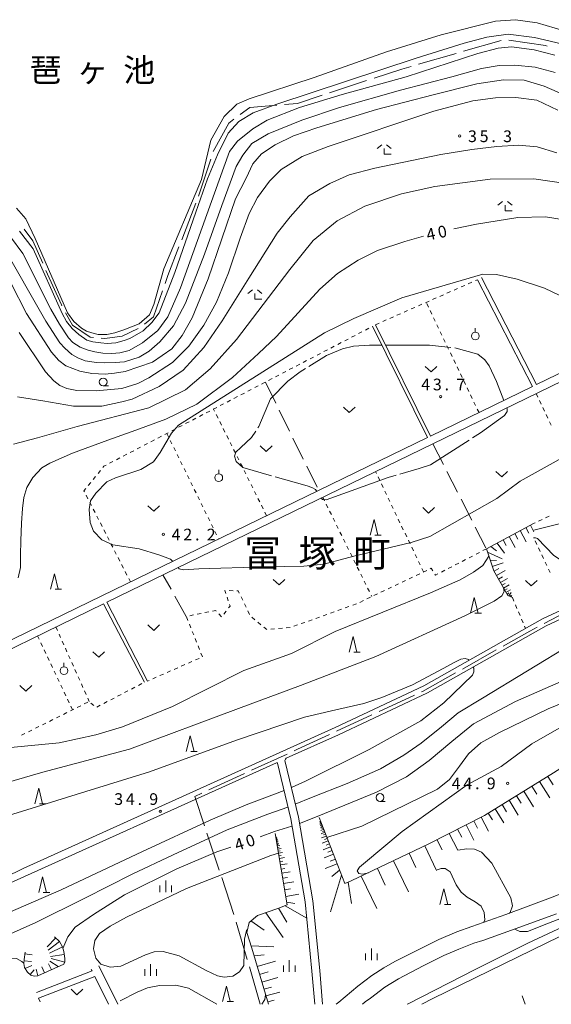
# Model space of a CAD drawing. Units: millimetres. Extents: x -74000 to -71999, y 37500 to 39000.
# Drawn here: x -73735 to -73564, y 37500 to 37816 of the extents above; entities that cross this region are included whole.
import ezdxf

# ---------------------------------------------------------------- set-up
doc = ezdxf.new("R2010")
doc.units = ezdxf.units.MM
for name, color, linetype, lineweight in [('110600_大字・町・丁目界', 7, 'Continuous', 20), ('210100_道路縁（街区線）', 7, 'Continuous', 15), ('510100_水涯線（河川、湖池等）（海岸線）', 7, 'Continuous', 15), ('610111_人工斜面(上)', 7, 'Continuous', 9), ('610199_人工斜面(中)', 7, 'Continuous', 9), ('630100_植生界', 7, 'Continuous', 9), ('630200_耕地界', 7, 'Continuous', 9), ('631300_畑', 7, 'Continuous', 9), ('631900_果樹園', 7, 'Continuous', 9), ('633100_広葉樹林', 7, 'Continuous', 9), ('633200_針葉樹林', 7, 'Continuous', 9), ('633300_竹林', 7, 'Continuous', 9), ('633400_荒地', 7, 'Continuous', 9), ('710100_等高線（計曲線）', 7, 'Continuous', 20), ('710107_等高線（計曲線）（注記）', 7, 'Continuous', 0), ('710200_等高線（主曲線）', 7, 'Continuous', 9), ('710300_等高線（補助曲線）', 7, 'Continuous', 9), ('720111_土がけ（崩土）上', 7, 'Continuous', 9), ('720199_土がけ（崩土）中', 7, 'Continuous', 9), ('731200_図化機測定による標高点', 7, 'Continuous', 20), ('731207_図化機測定による標高点（注記）', 7, 'Continuous', 20), ('811400_大字・町・丁目', 7, 'Continuous', 0), ('815100_水部', 7, 'Continuous', 0)]:
    doc.layers.add(name, color=color, linetype=linetype, lineweight=lineweight)
doc.styles.add('Style-Kanji', font='txt')
doc.styles.add('Style-WORKING', font='txt')

msp = doc.modelspace()

# ---------------------------------------------------------------- linework, layer by layer
at = {"layer": '110600_大字・町・丁目界'}
for p, q in [((-73580.262, 37809.207), (-73592.272, 37805.741)), ((-73594.674, 37805.048), (-73606.684, 37801.583)), ((-73623.366, 37796.302), (-73635.236, 37792.384)), ((-73678.138, 37756.955), (-73682.625, 37745.288)), ((-73592.68, 37607.547), (-73581.789, 37613.68)), ((-73619.375, 37593.909), (-73608.031, 37599.16)), ((-73632.987, 37587.607), (-73621.643, 37592.858)), ((-73660.237, 37575.061), (-73648.874, 37580.269)), ((-73673.874, 37568.812), (-73662.51, 37574.019)), ((-73670.591, 37543.028), (-73674.533, 37554.891)), ((-73665.861, 37528.794), (-73669.802, 37540.656)), ((-73661.642, 37514.399), (-73665.144, 37526.399)), ((-73657.44, 37500), (-73660.942, 37512))]:
    msp.add_line(p, q, dxfattribs=at)
at = {"layer": '110600_大字・町・丁目界', "flags": 128}
for points in [[(-73565.469, 37807.401), (-73566.03, 37807.59), (-73577.817, 37809.28)], [(-73609.086, 37800.89), (-73612.1, 37800.02), (-73620.992, 37797.085)], [(-73637.61, 37791.601), (-73645.55, 37788.98), (-73649.674, 37788.631)], [(-73652.165, 37788.42), (-73660.79, 37787.69), (-73663.887, 37785.412)], [(-73665.901, 37783.931), (-73667.56, 37782.71), (-73672.526, 37773.527)], [(-73673.31, 37771.153), (-73676.99, 37759.94), (-73677.241, 37759.288)], [(-73727.155, 37737.738), (-73730.34, 37744.88), (-73733.132, 37748.636)], [(-73683.522, 37742.954), (-73687.05, 37733.78), (-73687.937, 37731.261)], [(-73721.022, 37724.05), (-73721.18, 37724.34), (-73726.137, 37735.455)], [(-73688.767, 37728.903), (-73691.71, 37720.54), (-73694.513, 37718.226)], [(-73710.896, 37713.876), (-73711.94, 37713.97), (-73717.66, 37717.89), (-73719.824, 37721.856)], [(-73696.524, 37716.764), (-73701.67, 37714.29), (-73707.28, 37713.55), (-73708.407, 37713.652)], [(-73566.482, 37622.161), (-73559.76, 37625.74), (-73555.331, 37627.799)], [(-73579.61, 37614.907), (-73571.01, 37619.75), (-73568.689, 37620.986)], [(-73605.762, 37600.21), (-73605.46, 37600.35), (-73594.859, 37606.32)], [(-73646.601, 37581.31), (-73645.51, 37581.81), (-73635.256, 37586.557)], [(-73675.321, 37557.263), (-73678.46, 37566.71), (-73676.146, 37567.77)]]:
    msp.add_lwpolyline(points, dxfattribs=at)
at = {"layer": '210100_道路縁（街区線）', "flags": 128}
for points in [[(-73426.51, 37764.83), (-73519.75, 37719.91), (-73568.53, 37696.2), (-73706.59, 37629.03)], [(-73351.59, 37759.82), (-73350.1, 37757.31), (-73331.64, 37730.38), (-73325.39, 37720.83), (-73322.51, 37715.52), (-73329.2, 37707.63), (-73330.71, 37706.61), (-73334.33, 37704.85), (-73338.24, 37702.72), (-73350.79, 37699.76), (-73363.26, 37696.99), (-73391.36, 37692.84), (-73418.75, 37687.72), (-73429.09, 37685.04), (-73438.2, 37682.2), (-73458.4, 37674.02), (-73479.65, 37664.63), (-73501.31, 37654.77), (-73535.31, 37638.4), (-73566.95, 37623.67), (-73604.99, 37602.16), (-73633.45, 37588.75), (-73733.48, 37543.57), (-73822.06, 37500)], [(-73568.92, 37698.79), (-73586.51, 37733.11)], [(-73570.25, 37698.14), (-73587.84, 37732.43)], [(-73521.96, 37721.61), (-73568.92, 37698.79)], [(-73837.54, 37568.1), (-73708.19, 37631.03), (-73603.8, 37681.82), (-73621.44, 37717.51)], [(-73620.5, 37718.01), (-73602.9, 37682.26), (-73570.25, 37698.14)], [(-73649.37, 37578.63), (-73649.14, 37578.92), (-73632.4, 37586.48), (-73603.83, 37599.94), (-73565.8, 37621.45), (-73534.23, 37636.14)], [(-73707.7, 37628.49), (-73758.99, 37603.49), (-73807.39, 37579.99), (-73808.73, 37579.3), (-73908.65, 37530.73), (-73902.75, 37510.5), (-73900.19, 37500)], [(-73707.7, 37628.49), (-73694.54, 37603.31)], [(-73693.59, 37603.68), (-73706.59, 37629.03)], [(-73564.4, 37534.11), (-73552.71, 37538.77), (-73520.9, 37553.46), (-73503.79, 37562.39), (-73488.03, 37567.67), (-73463.97, 37577.86), (-73450.02, 37585.12), (-73439.66, 37589.07), (-73433.51, 37590.14), (-73429.97, 37590.14), (-73427, 37589.74), (-73414.07, 37585.81), (-73405.24, 37584.08), (-73399.33, 37583.68), (-73394.36, 37584.46), (-73387.45, 37586.03), (-73384.93, 37586.84)], [(-73637.48, 37500), (-73638.38, 37510.84), (-73640.6, 37533.16), (-73645.24, 37560), (-73649.52, 37578.25), (-73649.37, 37578.63)], [(-73817.49, 37500), (-73745.23, 37535.52), (-73652.28, 37577.5), (-73652.04, 37577.52)], [(-73639.98, 37500), (-73640.87, 37510.61), (-73643.08, 37532.82), (-73647.69, 37559.5), (-73651.89, 37577.41), (-73652.04, 37577.52)], [(-73633.12, 37500), (-73632.25, 37500.65), (-73626.181, 37505.839), (-73621.723, 37509.227), (-73617.799, 37511.749), (-73614.335, 37513.696), (-73600.193, 37520.838), (-73594.419, 37523.266), (-73589.652, 37524.996), (-73578.71, 37528.82), (-73564.4, 37534.11)], [(-73624.72, 37500), (-73623.848, 37500.743), (-73622.159, 37501.997), (-73617.478, 37505.481), (-73613.177, 37508.182), (-73605.237, 37512.373), (-73598.621, 37515.681), (-73593.82, 37517.657), (-73588.979, 37519.561), (-73586.136, 37520.512), (-73576.88, 37523.74), (-73562.53, 37529.06)], [(-73709.23, 37512.36), (-73703.1, 37500)], [(-73711.34, 37510.69), (-73729.19, 37503.78)], [(-73728.46, 37501.92), (-73710.45, 37508.89)], [(-73711.59, 37511.19), (-73711.34, 37510.69)], [(-73710.46, 37508.91), (-73706.04, 37500)]]:
    msp.add_lwpolyline(points, dxfattribs=at)
at = {"layer": '510100_水涯線（河川、湖池等）（海岸線）', "flags": 128}
msp.add_lwpolyline([(-73560.07, 37812.33), (-73568.72, 37814.87), (-73575.6, 37815.86), (-73582.06, 37815.42), (-73599.43, 37811.05), (-73617.04, 37805.5), (-73640.16, 37797.29), (-73661.04, 37790.5), (-73664.99, 37788.71), (-73669.02, 37784.8), (-73673.25, 37777.2), (-73676.32, 37764.61), (-73688.32, 37735.95), (-73691.55, 37724.45), (-73692.92, 37721.21), (-73696.3, 37718.3), (-73701.21, 37716.42), (-73704.05, 37715.41), (-73706.64, 37714.9), (-73709.35, 37714.84), (-73711.47, 37715.41), (-73713.1, 37715.9), (-73714.73, 37716.89), (-73717.2, 37719.08), (-73719.18, 37721.87), (-73729.62, 37745.64), (-73732.6, 37751.96), (-73735.52, 37755.35)], dxfattribs=at)
at = {"layer": '610111_人工斜面(上)', "flags": 128}
for points in [[(-73576.64, 37630.47), (-73578.15, 37631.17), (-73582.61, 37639.09), (-73584.96, 37646.1), (-73569.64, 37654.36)], [(-73630.34, 37538.8), (-73628.27, 37539.56), (-73603.45, 37551.49), (-73585.54, 37560.62), (-73563.43, 37574.26), (-73535.76, 37591.75), (-73528.69, 37595.56), (-73525.99, 37598.18), (-73525.46, 37601.2), (-73528.1, 37609.11), (-73531.2, 37616.71), (-73528.95, 37619.65)], [(-73630.34, 37538.8), (-73638.55, 37559.9)], [(-73652.65, 37554.84), (-73648.81, 37531.86)], [(-73654.83, 37500), (-73656.31, 37505.1), (-73660.13, 37518.05), (-73661.79, 37523.07), (-73661.04, 37526.28), (-73658.38, 37528.45), (-73651.85, 37530.72), (-73648.81, 37531.86)]]:
    msp.add_lwpolyline(points, dxfattribs=at)
at = {"layer": '610199_人工斜面(中)', "flags": 128}
for points in [[(-73570.83, 37653.71), (-73569.76, 37651.6)], [(-73575.88, 37650.99), (-73574.92, 37649.21)], [(-73574.11, 37651.95), (-73572.19, 37648.38)], [(-73572.33, 37652.91), (-73571.36, 37651.12)], [(-73581.55, 37647.94), (-73579.16, 37644.69)], [(-73579.6, 37648.99), (-73578.65, 37647.22)], [(-73577.65, 37650.04), (-73575.74, 37646.5)], [(-73584.61, 37645.03), (-73579.94, 37642.92)], [(-73583.5, 37646.89), (-73581.7, 37645.44)], [(-73583.75, 37642.46), (-73581.77, 37642.35)], [(-73583.07, 37640.46), (-73579.6, 37641.62)], [(-73582.53, 37638.94), (-73581.04, 37639.78)], [(-73581.74, 37637.54), (-73578.94, 37639.12)], [(-73581.12, 37636.43), (-73579.86, 37637.14)], [(-73580.49, 37635.31), (-73578.26, 37636.57)], [(-73579.99, 37634.43), (-73578.99, 37634.99)], [(-73579.49, 37633.54), (-73577.72, 37634.54)], [(-73579.1, 37632.84), (-73578.31, 37633.29)], [(-73578.7, 37632.14), (-73577.3, 37632.93)], [(-73578.33, 37631.48), (-73577.77, 37631.99)], [(-73577.79, 37631), (-73577.07, 37632.06)], [(-73577.48, 37630.85), (-73577.23, 37631.21)], [(-73577.16, 37630.71), (-73576.84, 37631.19)], [(-73565.29, 37573.11), (-73563.62, 37570.39)], [(-73572.94, 37568.39), (-73569.85, 37563.39)], [(-73570.43, 37569.94), (-73568.85, 37567.37)], [(-73567.93, 37571.48), (-73564.68, 37566.21)], [(-73577.69, 37565.46), (-73574.76, 37560.71)], [(-73575.31, 37566.93), (-73573.81, 37564.49)], [(-73582.2, 37562.68), (-73579.41, 37558.17)], [(-73579.94, 37564.07), (-73578.51, 37561.76)], [(-73586.6, 37560.08), (-73584.28, 37555.52)], [(-73584.38, 37561.34), (-73583.02, 37559.14)], [(-73638.09, 37558.71), (-73638.4, 37558.59)], [(-73637.97, 37558.4), (-73638.36, 37558.25)], [(-73637.82, 37558.02), (-73638.3, 37557.83)], [(-73637.63, 37557.53), (-73638.24, 37557.3)], [(-73638.03, 37558.56), (-73638.2, 37558.49)], [(-73637.39, 37556.92), (-73638.16, 37556.63)], [(-73637.89, 37558.21), (-73638.11, 37558.13)], [(-73637.1, 37556.16), (-73638.06, 37555.78)], [(-73637.72, 37557.78), (-73638, 37557.67)], [(-73637.51, 37557.23), (-73637.86, 37557.09)], [(-73637.24, 37556.54), (-73637.68, 37556.37)], [(-73594.19, 37556.21), (-73592.88, 37553.63)], [(-73591.49, 37557.59), (-73589, 37552.7)], [(-73589.04, 37558.83), (-73587.86, 37556.51)], [(-73652.44, 37553.56), (-73652.18, 37553.61)], [(-73652.41, 37553.4), (-73652.26, 37553.42)], [(-73652.38, 37553.23), (-73652.05, 37553.29)], [(-73652.35, 37553.02), (-73652.16, 37553.05)], [(-73652.31, 37552.82), (-73651.9, 37552.89)], [(-73636.72, 37555.19), (-73637.93, 37554.72)], [(-73636.25, 37553.98), (-73637.77, 37553.39)], [(-73636.91, 37555.68), (-73637.45, 37555.46)], [(-73636.48, 37554.59), (-73637.17, 37554.32)], [(-73635.95, 37553.22), (-73636.81, 37552.88)], [(-73600.81, 37552.83), (-73599.16, 37549.6)], [(-73596.9, 37554.83), (-73594.14, 37549.42)], [(-73652.27, 37552.55), (-73652.04, 37552.59)], [(-73652.23, 37552.29), (-73651.7, 37552.38)], [(-73652.17, 37551.96), (-73651.88, 37552.01)], [(-73652.12, 37551.63), (-73651.46, 37551.74)], [(-73652.05, 37551.22), (-73651.68, 37551.28)], [(-73651.98, 37550.8), (-73651.15, 37550.94)], [(-73651.89, 37550.28), (-73651.42, 37550.36)], [(-73651.8, 37549.76), (-73650.76, 37549.93)], [(-73635.65, 37552.45), (-73637.57, 37551.71)], [(-73634.91, 37550.54), (-73637.32, 37549.6)], [(-73635.28, 37551.5), (-73636.36, 37551.07)], [(-73604.73, 37550.87), (-73600.93, 37542.96)], [(-73651.69, 37549.1), (-73651.1, 37549.2)], [(-73651.58, 37548.44), (-73650.27, 37548.66)], [(-73651.45, 37547.62), (-73650.7, 37547.74)], [(-73651.31, 37546.79), (-73649.65, 37547.06)], [(-73633.97, 37548.12), (-73637, 37546.94)], [(-73634.44, 37549.33), (-73635.8, 37548.8)], [(-73633.37, 37546.6), (-73635.09, 37545.93)], [(-73609.73, 37548.47), (-73607.55, 37543.92)], [(-73651.13, 37545.74), (-73650.2, 37545.9)], [(-73650.96, 37544.7), (-73648.87, 37545.05)], [(-73650.74, 37543.39), (-73649.56, 37543.59)], [(-73632.78, 37545.08), (-73636.6, 37543.59)], [(-73619.92, 37543.57), (-73617.37, 37538.26)], [(-73614.74, 37546.06), (-73609.93, 37536.06)], [(-73650.52, 37542.08), (-73647.9, 37542.52)], [(-73650.25, 37540.42), (-73648.76, 37540.67)], [(-73631.36, 37541.42), (-73634.94, 37529.64)], [(-73632, 37543.06), (-73634.53, 37541.04)], [(-73625.11, 37541.08), (-73620.12, 37530.7)], [(-73649.97, 37538.77), (-73646.66, 37539.32)], [(-73649.62, 37536.69), (-73647.76, 37537)], [(-73629.23, 37539.2), (-73628.23, 37532.32)], [(-73649.27, 37534.61), (-73645.11, 37535.31)], [(-73651.6, 37530.81), (-73648.94, 37526.4)], [(-73649.48, 37531.6), (-73642.559, 37527.588)], [(-73648.97, 37532.8), (-73646.38, 37532.3)], [(-73655.7, 37529.38), (-73650.06, 37521.41)], [(-73660.48, 37526.74), (-73656.18, 37523.76)], [(-73660.37, 37518.75), (-73653.09, 37518.45)], [(-73659.39, 37515.51), (-73656.19, 37515.92)], [(-73658.39, 37512.13), (-73652.6, 37513.84)], [(-73657.64, 37509.59), (-73654.9, 37510.4)], [(-73656.89, 37507.05), (-73651.81, 37508.55)], [(-73656.25, 37504.86), (-73653.88, 37505.54)], [(-73655.61, 37502.67), (-73651.22, 37503.94)], [(-73572.59, 37500), (-73573.5, 37502.74)], [(-73655.06, 37500.77), (-73653.02, 37501.36)]]:
    msp.add_lwpolyline(points, dxfattribs=at)
at = {"layer": '630100_植生界'}
for p, q in [((-73595.343, 37729.117), (-73594.199, 37729.622)), ((-73593.056, 37730.127), (-73591.912, 37730.632)), ((-73590.769, 37731.137), (-73589.625, 37731.642)), ((-73588.482, 37732.147), (-73587.84, 37732.43)), ((-73602.204, 37726.088), (-73601.06, 37726.593)), ((-73599.917, 37727.098), (-73598.773, 37727.603)), ((-73597.63, 37728.108), (-73596.486, 37728.612)), ((-73609.065, 37723.059), (-73607.921, 37723.564)), ((-73606.778, 37724.069), (-73605.634, 37724.573)), ((-73604.491, 37725.078), (-73603.347, 37725.583)), ((-73603.549, 37723.646), (-73604.09, 37724.773)), ((-73615.926, 37720.03), (-73614.782, 37720.534)), ((-73613.639, 37721.039), (-73612.495, 37721.544)), ((-73611.352, 37722.049), (-73610.208, 37722.554)), ((-73602.469, 37721.391), (-73603.009, 37722.519)), ((-73601.388, 37719.137), (-73601.928, 37720.264)), ((-73623.742, 37716.31), (-73622.633, 37716.888)), ((-73621.525, 37717.466), (-73621.44, 37717.51)), ((-73620.5, 37718.01), (-73619.356, 37718.515)), ((-73618.213, 37719.02), (-73617.069, 37719.525)), ((-73600.307, 37716.883), (-73600.848, 37718.01)), ((-73628.176, 37713.999), (-73627.067, 37714.577)), ((-73625.959, 37715.155), (-73624.85, 37715.733)), ((-73599.227, 37714.628), (-73599.767, 37715.755)), ((-73634.826, 37710.533), (-73633.718, 37711.111)), ((-73632.609, 37711.688), (-73631.501, 37712.266)), ((-73630.392, 37712.844), (-73629.284, 37713.422)), ((-73598.146, 37712.374), (-73598.687, 37713.501)), ((-73597.066, 37710.119), (-73597.606, 37711.247)), ((-73641.477, 37707.067), (-73640.369, 37707.644)), ((-73639.26, 37708.222), (-73638.152, 37708.8)), ((-73637.043, 37709.378), (-73635.935, 37709.955)), ((-73595.985, 37707.865), (-73596.525, 37708.992)), ((-73645.911, 37704.756), (-73644.803, 37705.333)), ((-73643.694, 37705.911), (-73642.586, 37706.489)), ((-73594.904, 37705.611), (-73595.445, 37706.738)), ((-73593.824, 37703.356), (-73594.364, 37704.484)), ((-73652.562, 37701.289), (-73651.454, 37701.867)), ((-73650.345, 37702.445), (-73649.237, 37703.022)), ((-73648.128, 37703.6), (-73647.02, 37704.178)), ((-73592.743, 37701.102), (-73593.283, 37702.229)), ((-73659.213, 37697.823), (-73658.104, 37698.401)), ((-73656.996, 37698.978), (-73655.887, 37699.556)), ((-73654.779, 37700.134), (-73653.671, 37700.712)), ((-73591.662, 37698.848), (-73592.203, 37699.975)), ((-73665.864, 37694.356), (-73664.755, 37694.934)), ((-73663.647, 37695.512), (-73662.538, 37696.09)), ((-73661.43, 37696.667), (-73660.321, 37697.245)), ((-73590.582, 37696.593), (-73591.122, 37697.72)), ((-73589.501, 37694.339), (-73590.042, 37695.466)), ((-73569.07, 37695.94), (-73568.536, 37694.81)), ((-73670.298, 37692.045), (-73669.189, 37692.623)), ((-73668.081, 37693.201), (-73666.972, 37693.779)), ((-73588.421, 37692.084), (-73588.961, 37693.212)), ((-73568.001, 37693.68), (-73567.467, 37692.55)), ((-73676.949, 37688.579), (-73675.84, 37689.157)), ((-73674.732, 37689.735), (-73673.623, 37690.312)), ((-73672.515, 37690.89), (-73671.406, 37691.468)), ((-73672.078, 37690.302), (-73672.4, 37690.95)), ((-73670.967, 37688.062), (-73671.523, 37689.182)), ((-73587.34, 37689.83), (-73587.88, 37690.957)), ((-73566.933, 37691.42), (-73566.398, 37690.29)), ((-73565.864, 37689.16), (-73565.33, 37688.03)), ((-73683.599, 37685.113), (-73682.491, 37685.69)), ((-73681.382, 37686.268), (-73680.274, 37686.846)), ((-73679.165, 37687.424), (-73678.057, 37688.001)), ((-73669.856, 37685.823), (-73670.412, 37686.943)), ((-73564.795, 37686.9), (-73564.261, 37685.77)), ((-73690.25, 37681.646), (-73689.142, 37682.224)), ((-73688.033, 37682.802), (-73686.925, 37683.379)), ((-73687.38, 37683.14), (-73686.83, 37682.017)), ((-73685.816, 37683.957), (-73684.708, 37684.535)), ((-73668.745, 37683.584), (-73669.3, 37684.703)), ((-73667.633, 37681.344), (-73668.189, 37682.464)), ((-73694.684, 37679.335), (-73693.576, 37679.913)), ((-73692.467, 37680.491), (-73691.359, 37681.068)), ((-73686.28, 37680.895), (-73685.73, 37679.772)), ((-73666.522, 37679.105), (-73667.078, 37680.224)), ((-73701.335, 37675.869), (-73700.227, 37676.447)), ((-73699.118, 37677.024), (-73698.01, 37677.602)), ((-73696.901, 37678.18), (-73695.793, 37678.758)), ((-73685.18, 37678.65), (-73684.63, 37677.527)), ((-73684.08, 37676.405), (-73683.53, 37675.282)), ((-73665.411, 37676.865), (-73665.967, 37677.985)), ((-73705.769, 37673.558), (-73704.66, 37674.136)), ((-73703.552, 37674.713), (-73702.443, 37675.291)), ((-73682.98, 37674.16), (-73682.43, 37673.037)), ((-73664.3, 37674.626), (-73664.855, 37675.745)), ((-73663.189, 37672.386), (-73663.744, 37673.506)), ((-73709.424, 37670.295), (-73708.638, 37671.268)), ((-73681.88, 37671.915), (-73681.33, 37670.792)), ((-73680.78, 37669.67), (-73680.23, 37668.547)), ((-73662.077, 37670.147), (-73662.633, 37671.266)), ((-73620.187, 37670.305), (-73620.48, 37670.92)), ((-73712.565, 37666.405), (-73711.78, 37667.378)), ((-73710.994, 37668.35), (-73710.209, 37669.323)), ((-73679.68, 37667.425), (-73679.13, 37666.302)), ((-73660.966, 37667.907), (-73661.522, 37669.027)), ((-73659.855, 37665.668), (-73660.411, 37666.788)), ((-73619.113, 37668.048), (-73619.65, 37669.176)), ((-73618.039, 37665.79), (-73618.576, 37666.919)), ((-73712.677, 37662.201), (-73713.246, 37663.314)), ((-73678.58, 37665.18), (-73678.03, 37664.057)), ((-73658.744, 37663.428), (-73659.299, 37664.548)), ((-73616.965, 37663.533), (-73617.502, 37664.661)), ((-73711.539, 37659.975), (-73712.108, 37661.088)), ((-73677.48, 37662.935), (-73676.93, 37661.812)), ((-73676.38, 37660.69), (-73675.83, 37659.567)), ((-73657.632, 37661.189), (-73658.188, 37662.309)), ((-73656.521, 37658.949), (-73657.077, 37660.069)), ((-73637.43, 37662.68), (-73636.876, 37661.559)), ((-73636.322, 37660.439), (-73635.769, 37659.318)), ((-73615.891, 37661.275), (-73616.428, 37662.404)), ((-73614.817, 37659.018), (-73615.354, 37660.146)), ((-73710.401, 37657.749), (-73710.97, 37658.862)), ((-73675.28, 37658.445), (-73674.73, 37657.322)), ((-73655.41, 37656.71), (-73655.966, 37657.83)), ((-73635.215, 37658.198), (-73634.661, 37657.077)), ((-73613.743, 37656.76), (-73614.28, 37657.889)), ((-73709.263, 37655.523), (-73709.832, 37656.636)), ((-73708.125, 37653.297), (-73708.694, 37654.41)), ((-73674.18, 37656.2), (-73673.63, 37655.077)), ((-73673.08, 37653.955), (-73672.53, 37652.832)), ((-73634.107, 37655.956), (-73633.553, 37654.836)), ((-73633, 37653.715), (-73632.446, 37652.594)), ((-73612.669, 37654.503), (-73613.206, 37655.631)), ((-73569.386, 37654.48), (-73569.64, 37654.36)), ((-73567.126, 37655.55), (-73568.256, 37655.015)), ((-73564.867, 37656.621), (-73565.997, 37656.086)), ((-73706.987, 37651.071), (-73707.556, 37652.184)), ((-73671.98, 37651.71), (-73671.43, 37650.587)), ((-73631.892, 37651.474), (-73631.338, 37650.353)), ((-73611.595, 37652.245), (-73612.132, 37653.374)), ((-73610.52, 37649.988), (-73611.058, 37651.116)), ((-73705.849, 37648.845), (-73706.418, 37649.958)), ((-73704.711, 37646.62), (-73705.28, 37647.733)), ((-73670.88, 37649.465), (-73670.77, 37649.24)), ((-73630.784, 37649.233), (-73630.23, 37648.112)), ((-73609.446, 37647.73), (-73609.983, 37648.859)), ((-73568.834, 37647.524), (-73569.375, 37648.651)), ((-73703.572, 37644.394), (-73704.142, 37645.507)), ((-73629.677, 37646.991), (-73629.123, 37645.871)), ((-73628.569, 37644.75), (-73628.015, 37643.629)), ((-73608.372, 37645.473), (-73608.909, 37646.601)), ((-73607.298, 37643.215), (-73607.835, 37644.344)), ((-73587.183, 37644.957), (-73588.295, 37644.386)), ((-73584.96, 37646.1), (-73586.072, 37645.529)), ((-73567.753, 37645.27), (-73568.293, 37646.397)), ((-73702.434, 37642.168), (-73703.003, 37643.281)), ((-73701.296, 37639.942), (-73701.865, 37641.055)), ((-73627.461, 37642.509), (-73626.908, 37641.388)), ((-73606.224, 37640.958), (-73606.761, 37642.086)), ((-73593.854, 37641.528), (-73594.965, 37640.957)), ((-73591.63, 37642.671), (-73592.742, 37642.1)), ((-73589.407, 37643.814), (-73590.519, 37643.243)), ((-73566.671, 37643.016), (-73567.212, 37644.143)), ((-73565.589, 37640.762), (-73566.13, 37641.889)), ((-73700.158, 37637.716), (-73700.727, 37638.829)), ((-73626.354, 37640.268), (-73625.8, 37639.147)), ((-73625.246, 37638.026), (-73624.692, 37636.906)), ((-73606.348, 37638.123), (-73607.476, 37637.583)), ((-73605.15, 37638.7), (-73605.687, 37639.829)), ((-73604.093, 37639.203), (-73605.221, 37638.663)), ((-73598.301, 37639.242), (-73599.412, 37638.671)), ((-73596.077, 37640.385), (-73597.189, 37639.814)), ((-73564.508, 37638.508), (-73565.049, 37639.635)), ((-73699.02, 37635.49), (-73699.589, 37636.603)), ((-73624.139, 37635.785), (-73623.585, 37634.664)), ((-73613.113, 37634.885), (-73614.24, 37634.345)), ((-73610.858, 37635.964), (-73611.986, 37635.424)), ((-73608.603, 37637.044), (-73609.731, 37636.504)), ((-73666.155, 37632.688), (-73667.405, 37632.717)), ((-73623.031, 37633.544), (-73622.477, 37632.423)), ((-73619.878, 37631.646), (-73621.005, 37631.106)), ((-73617.623, 37632.726), (-73618.75, 37632.186)), ((-73615.368, 37633.805), (-73616.495, 37633.265)), ((-73668.1, 37630.571), (-73667.694, 37629.389)), ((-73663.078, 37629.604), (-73663.616, 37630.733)), ((-73662.001, 37627.348), (-73662.539, 37628.476)), ((-73626.651, 37628.428), (-73627.828, 37628.007)), ((-73624.388, 37629.487), (-73625.515, 37628.948)), ((-73622.133, 37630.567), (-73623.26, 37630.027)), ((-73621.923, 37631.303), (-73621.67, 37630.79)), ((-73576.64, 37630.47), (-73576.149, 37629.32)), ((-73676.391, 37625.389), (-73677.615, 37625.139)), ((-73673.941, 37625.889), (-73675.166, 37625.639)), ((-73668.36, 37626.151), (-73669.122, 37625.16)), ((-73660.925, 37625.091), (-73661.463, 37626.22)), ((-73633.713, 37625.901), (-73634.89, 37625.48)), ((-73631.359, 37626.744), (-73632.536, 37626.322)), ((-73629.005, 37627.586), (-73630.182, 37627.165)), ((-73575.659, 37628.171), (-73575.168, 37627.021)), ((-73574.678, 37625.871), (-73574.187, 37624.721)), ((-73681.083, 37624.278), (-73680.619, 37623.118)), ((-73678.84, 37624.889), (-73680.065, 37624.639)), ((-73669.89, 37624.306), (-73670.728, 37625.233)), ((-73659.171, 37623.362), (-73660.133, 37624.161)), ((-73657.248, 37621.766), (-73658.209, 37622.564)), ((-73643.128, 37622.532), (-73644.305, 37622.111)), ((-73640.774, 37623.375), (-73641.951, 37622.953)), ((-73638.42, 37624.217), (-73639.597, 37623.796)), ((-73636.066, 37625.059), (-73637.243, 37624.638)), ((-73573.697, 37623.572), (-73573.206, 37622.422)), ((-73722.96, 37621.05), (-73722.449, 37619.909)), ((-73680.154, 37621.957), (-73679.69, 37620.796)), ((-73679.226, 37619.636), (-73678.761, 37618.475)), ((-73652.828, 37620.436), (-73654.073, 37620.314)), ((-73650.34, 37620.678), (-73651.584, 37620.557)), ((-73647.852, 37620.921), (-73649.096, 37620.799)), ((-73645.482, 37621.69), (-73646.659, 37621.269)), ((-73572.715, 37621.272), (-73572.42, 37620.58)), ((-73728.276, 37617.091), (-73728.8, 37618.2)), ((-73727.207, 37614.831), (-73727.741, 37615.961)), ((-73721.938, 37618.768), (-73721.427, 37617.628)), ((-73720.916, 37616.487), (-73720.405, 37615.346)), ((-73678.297, 37617.315), (-73677.832, 37616.154)), ((-73726.139, 37612.571), (-73726.673, 37613.701)), ((-73719.894, 37614.205), (-73719.383, 37613.065)), ((-73677.368, 37614.994), (-73676.904, 37613.833)), ((-73676.439, 37612.673), (-73675.975, 37611.512)), ((-73725.07, 37610.311), (-73725.604, 37611.441)), ((-73718.872, 37611.924), (-73718.361, 37610.783)), ((-73717.85, 37609.642), (-73717.339, 37608.501)), ((-73679.321, 37609.965), (-73680.464, 37609.461)), ((-73677.033, 37610.973), (-73678.177, 37610.469)), ((-73724.001, 37608.051), (-73724.536, 37609.181)), ((-73722.933, 37605.791), (-73723.467, 37606.921)), ((-73716.828, 37607.361), (-73716.317, 37606.22)), ((-73686.184, 37606.942), (-73687.328, 37606.438)), ((-73683.896, 37607.95), (-73685.04, 37607.446)), ((-73681.608, 37608.958), (-73682.752, 37608.454)), ((-73721.864, 37603.53), (-73722.399, 37604.661)), ((-73715.806, 37605.079), (-73715.295, 37603.938)), ((-73693.048, 37603.919), (-73693.59, 37603.68)), ((-73690.76, 37604.927), (-73691.904, 37604.423)), ((-73688.472, 37605.934), (-73689.616, 37605.43)), ((-73720.796, 37601.27), (-73721.33, 37602.4)), ((-73719.727, 37599.01), (-73720.261, 37600.14)), ((-73714.784, 37602.797), (-73714.273, 37601.657)), ((-73713.762, 37600.516), (-73713.251, 37599.375)), ((-73700.943, 37599.979), (-73699.834, 37600.556)), ((-73698.725, 37601.133), (-73697.616, 37601.71)), ((-73696.507, 37602.287), (-73695.398, 37602.864)), ((-73718.659, 37596.75), (-73719.193, 37597.88)), ((-73713.834, 37596.35), (-73712.716, 37596.908)), ((-73712.74, 37598.234), (-73712.25, 37597.14)), ((-73707.596, 37596.518), (-73706.487, 37597.095)), ((-73705.378, 37597.672), (-73704.269, 37598.249)), ((-73703.161, 37598.826), (-73702.052, 37599.402)), ((-73718.308, 37594.118), (-73717.19, 37594.676)), ((-73717.59, 37594.49), (-73718.124, 37595.62)), ((-73716.071, 37595.234), (-73714.953, 37595.792)), ((-73711.712, 37596.647), (-73710.789, 37595.803)), ((-73709.814, 37595.364), (-73708.705, 37595.941)), ((-73725.02, 37590.77), (-73723.901, 37591.328)), ((-73722.782, 37591.886), (-73721.664, 37592.444)), ((-73720.545, 37593.002), (-73719.427, 37593.56)), ((-73731.731, 37587.422), (-73730.612, 37587.98)), ((-73729.494, 37588.538), (-73728.375, 37589.096)), ((-73727.257, 37589.654), (-73726.138, 37590.212)), ((-73733.968, 37586.306), (-73732.849, 37586.864)), ((-73728.46, 37501.92), (-73727.934, 37500.786))]:
    msp.add_line(p, q, dxfattribs=at)
at = {"layer": '630100_植生界', "flags": 128}
for points in [[(-73707.853, 37672.24), (-73707.53, 37672.64), (-73706.877, 37672.98)], [(-73713.815, 37664.427), (-73713.95, 37664.69), (-73713.35, 37665.433)], [(-73602.19, 37639.039), (-73602.72, 37639.86), (-73602.966, 37639.742)], [(-73600.524, 37638.099), (-73601.32, 37637.69), (-73601.512, 37637.988)], [(-73668.655, 37632.745), (-73668.85, 37632.75), (-73668.507, 37631.753)], [(-73664.154, 37631.861), (-73664.53, 37632.65), (-73664.906, 37632.659)], [(-73671.567, 37626.16), (-73671.73, 37626.34), (-73672.716, 37626.139)], [(-73667.287, 37628.207), (-73667.13, 37627.75), (-73667.598, 37627.142)], [(-73655.317, 37620.193), (-73655.35, 37620.19), (-73656.286, 37620.967)]]:
    msp.add_lwpolyline(points, dxfattribs=at)
at = {"layer": '630200_耕地界'}
for p, q in [((-73655.78, 37699.61), (-73652.475, 37692.878)), ((-73651.373, 37690.633), (-73648.068, 37683.901)), ((-73646.966, 37681.657), (-73643.661, 37674.924)), ((-73602.16, 37679.84), (-73598.754, 37673.158)), ((-73642.559, 37672.68), (-73639.254, 37665.948)), ((-73597.618, 37670.931), (-73594.212, 37664.249)), ((-73593.077, 37662.022), (-73589.67, 37655.34)), ((-73588.535, 37653.113), (-73585.129, 37646.431)), ((-73686.041, 37633.137), (-73688.64, 37637.76)), ((-73681.14, 37624.42), (-73684.816, 37630.958))]:
    msp.add_line(p, q, dxfattribs=at)
at = {"layer": '631300_畑', "flags": 128}
for points in [[(-73604.565, 37704.625), (-73602.69, 37702.875), (-73600.815, 37704.625)], [(-73630.795, 37691.575), (-73628.92, 37689.825), (-73627.045, 37691.575)], [(-73657.425, 37679.105), (-73655.55, 37677.355), (-73653.675, 37679.105)], [(-73581.915, 37670.955), (-73580.04, 37669.205), (-73578.165, 37670.955)], [(-73693.475, 37659.955), (-73691.6, 37658.205), (-73689.725, 37659.955)], [(-73605.355, 37659.325), (-73603.48, 37657.575), (-73601.605, 37659.325)], [(-73653.275, 37636.275), (-73651.4, 37634.525), (-73649.525, 37636.275)], [(-73572.465, 37635.945), (-73570.59, 37634.195), (-73568.715, 37635.945)], [(-73693.445, 37621.705), (-73691.57, 37619.955), (-73689.695, 37621.705)], [(-73711.065, 37613.075), (-73709.19, 37611.325), (-73707.315, 37613.075)], [(-73734.445, 37602.235), (-73732.57, 37600.485), (-73730.695, 37602.235)], [(-73718.085, 37504.825), (-73716.21, 37503.075), (-73714.335, 37504.825)]]:
    msp.add_lwpolyline(points, dxfattribs=at)
at = {"layer": '631900_果樹園'}
for p, q in [((-73588.52, 37715.635), (-73588.52, 37716.885)), ((-73670.75, 37670.195), (-73670.75, 37671.445)), ((-73720.36, 37608.265), (-73720.36, 37609.515))]:
    msp.add_line(p, q, dxfattribs=at)
for centre in [(-73588.52, 37714.385), (-73670.75, 37668.945), (-73720.36, 37607.015)]:
    msp.add_circle(centre, 1.24995, dxfattribs=at)
at = {"layer": '633100_広葉樹林'}
for p, q in [((-73707.79, 37698.39), (-73706.123, 37698.39)), ((-73619.08, 37565.09), (-73617.413, 37565.09))]:
    msp.add_line(p, q, dxfattribs=at)
for centre in [(-73707.79, 37699.64), (-73619.08, 37566.34)]:
    msp.add_circle(centre, 1.249875, dxfattribs=at)
at = {"layer": '633200_針葉樹林'}
for p, q in [((-73620.762, 37650.55), (-73618.678, 37650.55)), ((-73723.212, 37633.13), (-73721.128, 37633.13)), ((-73588.632, 37625.5), (-73586.548, 37625.5)), ((-73627.492, 37612.98), (-73625.408, 37612.98)), ((-73679.702, 37581.08), (-73677.618, 37581.08)), ((-73728.242, 37564.32), (-73726.158, 37564.32)), ((-73726.992, 37535.84), (-73724.908, 37535.84)), ((-73598.421, 37532.036), (-73596.337, 37532.036)), ((-73668.082, 37500.85), (-73665.998, 37500.85))]:
    msp.add_line(p, q, dxfattribs=at)
at = {"layer": '633200_針葉樹林', "flags": 128}
for points in [[(-73622.22, 37650.55), (-73620.97, 37655.55), (-73619.72, 37650.55)], [(-73724.67, 37633.13), (-73723.42, 37638.13), (-73722.17, 37633.13)], [(-73590.09, 37625.5), (-73588.84, 37630.5), (-73587.59, 37625.5)], [(-73628.95, 37612.98), (-73627.7, 37617.98), (-73626.45, 37612.98)], [(-73681.16, 37581.08), (-73679.91, 37586.08), (-73678.66, 37581.08)], [(-73729.7, 37564.32), (-73728.45, 37569.32), (-73727.2, 37564.32)], [(-73728.45, 37535.84), (-73727.2, 37540.84), (-73725.95, 37535.84)], [(-73599.879, 37532.036), (-73598.629, 37537.036), (-73597.379, 37532.036)], [(-73669.54, 37500.85), (-73668.29, 37505.85), (-73667.04, 37500.85)]]:
    msp.add_lwpolyline(points, dxfattribs=at)
at = {"layer": '633300_竹林'}
for p, q in [((-73618.527, 37775.69), (-73619.99, 37774.49)), ((-73617.74, 37772.69), (-73617.74, 37774.49)), ((-73616.953, 37775.69), (-73615.49, 37774.49)), ((-73617.74, 37772.69), (-73615.49, 37772.69)), ((-73579.797, 37757.52), (-73581.26, 37756.32)), ((-73579.01, 37754.52), (-73579.01, 37756.32)), ((-73578.223, 37757.52), (-73576.76, 37756.32)), ((-73579.01, 37754.52), (-73576.76, 37754.52)), ((-73659.937, 37729.21), (-73661.4, 37728.01)), ((-73659.15, 37726.21), (-73659.15, 37728.01)), ((-73658.363, 37729.21), (-73656.9, 37728.01)), ((-73659.15, 37726.21), (-73656.9, 37726.21))]:
    msp.add_line(p, q, dxfattribs=at)
at = {"layer": '633400_荒地'}
for p, q in [((-73689.601, 37535.984), (-73689.601, 37538.084)), ((-73687.727, 37535.984), (-73687.727, 37539.734)), ((-73685.851, 37535.984), (-73685.851, 37538.084)), ((-73621.83, 37514.185), (-73621.83, 37517.935)), ((-73623.704, 37514.185), (-73623.704, 37516.285)), ((-73619.954, 37514.185), (-73619.954, 37516.285)), ((-73692.59, 37509.175), (-73692.59, 37512.925)), ((-73650.034, 37510.385), (-73650.034, 37512.485)), ((-73648.16, 37510.385), (-73648.16, 37514.135)), ((-73646.284, 37510.385), (-73646.284, 37512.485)), ((-73694.464, 37509.175), (-73694.464, 37511.275)), ((-73690.714, 37509.175), (-73690.714, 37511.275))]:
    msp.add_line(p, q, dxfattribs=at)
at = {"layer": '710100_等高線（計曲線）', "flags": 128}
for points in [[(-73562.9, 37798.9), (-73569.34, 37800.65), (-73575.89, 37801.3), (-73580.91, 37801.19), (-73586.59, 37800.21), (-73596.02, 37797.49), (-73612.5, 37793.23), (-73632.04, 37787.67), (-73644.08, 37783.68), (-73654.89, 37779.21), (-73660.13, 37776.15), (-73663.08, 37772.45), (-73665.15, 37768.74), (-73669.75, 37756.22), (-73675.34, 37740.68), (-73681.37, 37724.91), (-73685.3, 37717.6), (-73689.67, 37712.47), (-73693.03, 37709.54), (-73696.22, 37707.57), (-73700.91, 37706.15), (-73703.91, 37705.87), (-73707.23, 37705.73), (-73709.92, 37705.87), (-73713.6, 37706.43), (-73715.86, 37707.35), (-73717.84, 37708.48), (-73720.03, 37710.46), (-73721.72, 37712.23), (-73726.15, 37719.15), (-73740.37, 37744.04)], [(-73531.04, 37717.2), (-73531.42, 37718.46), (-73532.67, 37726.76), (-73535.91, 37734.74), (-73538.93, 37739.27), (-73543.27, 37743.32), (-73547.42, 37745.87), (-73551.19, 37748.13), (-73554.58, 37749.73), (-73559.39, 37751.52), (-73565.99, 37752.66), (-73574.95, 37752.37), (-73588.12, 37750.29), (-73595.42, 37748.78)], [(-73605.09, 37746.39), (-73611.14, 37744.68), (-73619.88, 37741.82), (-73626.1, 37738.68), (-73632.67, 37734.48), (-73638.31, 37729.41)], [(-73638.31, 37729.41), (-73652.19, 37714.25), (-73657.97, 37708.74), (-73666.32, 37701.06), (-73677.73, 37692.53), (-73687.67, 37687.72), (-73697.28, 37684.2), (-73706.25, 37681), (-73717.64, 37676.8), (-73724.89, 37673.55), (-73727.43, 37672.08), (-73730.38, 37669), (-73732.24, 37665.77), (-73733.24, 37662.53), (-73733.59, 37659.1), (-73733.92, 37654.32), (-73734.13, 37648.68), (-73734.24, 37644.23), (-73734.24, 37640.1), (-73735, 37636.85)], [(-73569.74, 37652.09), (-73561.61, 37654.13)], [(-73797.15, 37559.89), (-73791.47, 37561.64), (-73776.48, 37569.19), (-73762.61, 37573.63), (-73749.87, 37579.42), (-73744.21, 37581.7), (-73721.92, 37583.9), (-73710.1, 37586.43), (-73701.58, 37589.05), (-73685.57, 37595.55), (-73662.71, 37607.13), (-73647.47, 37612.57), (-73633.49, 37619.59), (-73602.88, 37632.02), (-73593.39, 37636.21), (-73589.13, 37638.58), (-73586.11, 37640.8), (-73584.18, 37643.76)], [(-73529.06, 37611.44), (-73529.43, 37611.77), (-73530.81, 37612.41), (-73533.76, 37612.62), (-73544.52, 37609.66), (-73559.29, 37604.29), (-73575.63, 37597.18), (-73589.06, 37589.96), (-73596.1, 37584.36), (-73603.3, 37578.25), (-73610.53, 37572.92), (-73620.18, 37568.03), (-73638.68, 37560.42), (-73644.89, 37557.974)], [(-73647.281, 37557.131), (-73652.89, 37555.45)], [(-73657.45, 37553.71), (-73652.89, 37555.45)], [(-73666.88, 37550.45), (-73671.39, 37548.89), (-73684.16, 37543.46), (-73700.93, 37535.13), (-73710.94, 37528.85), (-73716.79, 37524.7), (-73719.13, 37521.62), (-73720.69, 37517.93)], [(-73594.15, 37549.41), (-73591.21, 37549.83), (-73588.8, 37549.81), (-73586.56, 37548.77), (-73583.23, 37545.29), (-73577.17, 37534.17), (-73576.59, 37531.64), (-73577.39, 37529.45), (-73577.575, 37529.24)], [(-73575.901, 37524.103), (-73574.224, 37523.322), (-73571.775, 37523.322), (-73565.112, 37525.999), (-73550.874, 37531.466), (-73546.033, 37533.744), (-73544.04, 37535.225), (-73541.65, 37536.42), (-73513, 37547.73)], [(-73733.24, 37513.17), (-73733.87, 37513.69), (-73735.55, 37514.73), (-73739.14, 37514.46), (-73746.95, 37511.78), (-73764.11, 37503.47), (-73770.63, 37500)], [(-73702.36, 37501.08), (-73696.85, 37503.89), (-73693.62, 37505.32), (-73689.71, 37506.08), (-73684.5, 37506.12), (-73680.43, 37505.17), (-73671.4, 37500)], [(-73656.98, 37500), (-73655.93, 37501.51), (-73655.73, 37503.06)]]:
    msp.add_lwpolyline(points, dxfattribs=at)
at = {"layer": '710200_等高線（主曲線）', "flags": 128}
for points in [[(-73678.08, 37754.09), (-73674.4, 37764.85), (-73671.2, 37772.51), (-73667.71, 37779.42), (-73664.29, 37783.23), (-73659.68, 37785.93), (-73652.14, 37788.71), (-73607.49, 37803.56), (-73592.09, 37808.31), (-73584.79, 37810.24), (-73578.02, 37811.21), (-73569.57, 37810.15), (-73555.47, 37806.84), (-73551.08, 37805.79), (-73548.05, 37805.58), (-73546.95, 37805.99)], [(-73563.05, 37804.52), (-73569.69, 37806.23), (-73576.9, 37807.17), (-73581.16, 37806.77), (-73587.74, 37804.97), (-73610.71, 37797.48), (-73631.19, 37791.89), (-73644.89, 37787.66), (-73655.27, 37783.64), (-73659.87, 37780.86), (-73664.72, 37776.87), (-73667.34, 37773.54), (-73669.09, 37768.52), (-73682.99, 37729.83), (-73687.03, 37720.56), (-73690.29, 37716.18), (-73695.18, 37712.24), (-73699.46, 37709.75), (-73702.43, 37708.98), (-73705.04, 37708.76), (-73707.87, 37708.91), (-73710.41, 37709.26), (-73712.61, 37709.83), (-73715.15, 37710.81), (-73717.48, 37712.3), (-73718.9, 37713.78), (-73721.75, 37718.16), (-73724.58, 37723), (-73733.53, 37740.9), (-73737.52, 37746.23)], [(-73737.43, 37731.46), (-73732.35, 37721.63), (-73724.37, 37709.23), (-73721.96, 37706.48), (-73719.73, 37704.82), (-73715.25, 37703.1), (-73711.47, 37702.4), (-73707.16, 37702.19), (-73704.12, 37702.47), (-73700.74, 37703.03), (-73692.03, 37706.03), (-73685.75, 37710.28), (-73682.47, 37714.6), (-73679.24, 37720.2), (-73674.18, 37732.7), (-73665.37, 37758.39), (-73662, 37765.01), (-73659.83, 37769.59), (-73657.06, 37772.84), (-73652.72, 37775.73), (-73646.82, 37778.62), (-73639.36, 37781.14), (-73620.15, 37787.08), (-73602.03, 37791.78), (-73588.06, 37795.27), (-73579.5, 37796.59), (-73572.87, 37796.47), (-73566.49, 37794.55), (-73559.86, 37791.66)], [(-73734.66, 37715.46), (-73726.31, 37702.86), (-73723.6, 37700.01), (-73721.71, 37698.54), (-73719.46, 37697.53), (-73716.25, 37696.9), (-73709.98, 37696.78), (-73701.79, 37697.51), (-73696.7, 37699.15), (-73693.11, 37701), (-73685.52, 37705.93), (-73680.34, 37711.11), (-73675.52, 37717.85), (-73671.43, 37725.2), (-73667.67, 37734.64), (-73663.91, 37745.78), (-73660.98, 37753.69), (-73658.34, 37758.82), (-73654.53, 37764.09), (-73650.72, 37767.75), (-73643.99, 37772), (-73635.64, 37775.22), (-73601.8, 37786.56), (-73589.32, 37789.83), (-73582.02, 37790.75), (-73575.58, 37790.9), (-73568.84, 37790.02), (-73562.1, 37786.8)], [(-73562.4, 37773.1), (-73568.71, 37775.1), (-73574.7, 37775.63), (-73581.6, 37775.14), (-73589.68, 37774.17), (-73599.56, 37772.61), (-73620.76, 37768.27), (-73628.96, 37766.11), (-73635.14, 37763.29), (-73641.89, 37759.32), (-73647.91, 37752.58), (-73652.01, 37747.4), (-73661.09, 37732.94), (-73669.62, 37719.3), (-73675.52, 37710.75), (-73682.15, 37703.4), (-73689.86, 37698.23), (-73698.54, 37694.13), (-73701.79, 37693.29), (-73708.19, 37691.87), (-73717.31, 37691.87), (-73727.14, 37693.63), (-73735.21, 37694.86)], [(-73623.88, 37756.05), (-73612.17, 37760.04), (-73601.53, 37762.36), (-73583.8, 37764.68), (-73569.75, 37764.82), (-73559.51, 37763.32), (-73551.82, 37760.34), (-73545.09, 37757.69), (-73541.11, 37755.45), (-73537.14, 37751.07), (-73533.12, 37744.21), (-73529.86, 37736.87), (-73527.21, 37731.37), (-73524.76, 37727.3), (-73523.23, 37726.38), (-73522.57, 37726.45)], [(-73736.53, 37679.67), (-73728.86, 37681.76), (-73716.08, 37685.38), (-73693.11, 37691.35), (-73681.36, 37697.12), (-73673.46, 37703.84), (-73665.02, 37713.3), (-73647.99, 37735.71), (-73640.48, 37744.99), (-73632.77, 37751.31), (-73623.88, 37756.05)], [(-73734.58, 37747.97), (-73730.25, 37742.39), (-73720.95, 37721.63), (-73719.53, 37719.01), (-73717.69, 37716.82), (-73715.64, 37714.84), (-73713.03, 37713.08), (-73711.05, 37712.51), (-73708.58, 37712.16), (-73706.53, 37712.02), (-73703.77, 37712.23), (-73701.08, 37712.93), (-73699.25, 37713.64), (-73695.01, 37716.04), (-73692.15, 37718.76), (-73689.86, 37721.85), (-73684.79, 37734.75), (-73678.08, 37754.09)], [(-73561.69, 37727.5), (-73566.38, 37729.77), (-73575.13, 37732.6), (-73581.74, 37734.09), (-73586.07, 37734.25), (-73612.1, 37726.65), (-73627.5, 37720.02), (-73636.82, 37715.37), (-73683.64, 37685.75), (-73685.94, 37683.25), (-73689.47, 37676.98), (-73691.62, 37674.05), (-73695.68, 37671.6), (-73703.85, 37668.88), (-73706.64, 37667.63), (-73710.19, 37664.01), (-73711.8, 37661.47), (-73712.3, 37658.78), (-73711.98, 37654.54), (-73710.93, 37651.77), (-73708.23, 37649.03), (-73704.72, 37647.38), (-73696.27, 37646.16), (-73689.98, 37644.23), (-73686.16, 37642.83), (-73685.48, 37642.08)], [(-73627.05, 37643.85), (-73609.13, 37648.16), (-73603.11, 37650.11), (-73581.66, 37662.3), (-73574.14, 37667.79), (-73560.74, 37675.29), (-73556.58, 37678.07), (-73553, 37682.79), (-73550.74, 37687.13), (-73549.91, 37689.86), (-73549.7, 37692.07), (-73550.77, 37697.02), (-73552.62, 37703.93)], [(-73432.84, 37686.5), (-73434.9, 37686.03), (-73457.31, 37682.74), (-73464.05, 37680.64), (-73525.34, 37653.81), (-73545.3, 37642.7), (-73551.9, 37640.43), (-73555.93, 37640.09), (-73559.1, 37641.24), (-73563.4, 37643.94), (-73568.61, 37649.38), (-73569.27, 37649.67), (-73569.84, 37649.66)], [(-73683.75, 37640.14), (-73683.38, 37639.73), (-73682.03, 37639.33), (-73677.1, 37639.73), (-73655.83, 37640.36), (-73643.52, 37640.58), (-73637.05, 37641.17), (-73627.05, 37643.85)], [(-73579.53, 37633.6), (-73579.27, 37632.48), (-73580.01, 37631.04), (-73582.53, 37629.35), (-73591.92, 37624.57), (-73620.42, 37611.6), (-73644.52, 37602.27), (-73664.43, 37594.9), (-73699.35, 37581.87), (-73727.14, 37574.5), (-73751.48, 37567.38), (-73778.15, 37557.54), (-73827.59, 37535.18), (-73843.83, 37530.2), (-73864.91, 37523.98), (-73875.24, 37520.83), (-73884.05, 37519.85), (-73891.75, 37519.98), (-73903.11, 37519.65), (-73905.31, 37519.27)], [(-73646.214, 37564.152), (-73641.04, 37566.29), (-73629.64, 37570.85), (-73618.93, 37575.54), (-73611.43, 37579.91), (-73605.9, 37583.76), (-73599.32, 37589), (-73594.01, 37593.48), (-73586.19, 37598.26), (-73557.43, 37615.73), (-73544.53, 37621.6), (-73539.88, 37622.2), (-73536.98, 37621.7), (-73533.72, 37620.12), (-73530.69, 37617.38)], [(-73787.03, 37541.91), (-73774.83, 37547.73), (-73754.07, 37555.62), (-73713.39, 37568.25), (-73692.93, 37574.61), (-73665.02, 37584.76), (-73643.23, 37592.14), (-73633.22, 37594.5), (-73624.23, 37596.49), (-73618.45, 37598.38), (-73608.7, 37602.46), (-73598.8, 37607.74), (-73595.07, 37609.71), (-73593.12, 37610.67), (-73591.8, 37610.94), (-73590.74, 37610.64), (-73590.55, 37610.33)], [(-73589.22, 37608.2), (-73589, 37607.83), (-73588.97, 37606.61), (-73589.47, 37605.57), (-73598.57, 37596.76), (-73605.99, 37590.96), (-73622.57, 37581.75), (-73642.97, 37571.59), (-73647.473, 37569.519)], [(-73525.59, 37600.51), (-73525.95, 37600.97), (-73529.89, 37603.27), (-73534, 37604.55), (-73539.92, 37604.29), (-73545.6, 37602.86), (-73565.2, 37594.76), (-73580.81, 37587.17)], [(-73540.91, 37588.5), (-73540.71, 37589.53), (-73541.29, 37591.54), (-73543.39, 37593.6), (-73545.5, 37594.41), (-73549.95, 37594.17), (-73554.15, 37592.81), (-73570.42, 37583.6), (-73580.29, 37576.3)], [(-73580.81, 37587.17), (-73586.76, 37583.85), (-73590.68, 37580.39), (-73593.61, 37576.37), (-73596.83, 37572.16), (-73600.64, 37569.05), (-73624.94, 37557.19), (-73636.11, 37553.55)], [(-73580.29, 37576.3), (-73591.12, 37570.39), (-73611.98, 37555.48), (-73624.4, 37545.11), (-73625.65, 37544.04), (-73626.41, 37542.85), (-73625.87, 37541.98), (-73624.65, 37541.73), (-73622.77, 37542.2)], [(-73649.81, 37568.539), (-73656.82, 37565.94)], [(-73656.82, 37565.94), (-73661.92, 37563.97), (-73673.54, 37559.04), (-73695.16, 37549.05), (-73721.29, 37536.76), (-73738.26, 37529.34), (-73765.06, 37516.78), (-73784.7, 37505.76), (-73794.7, 37500)], [(-73655.05, 37561), (-73648.57, 37563.253)], [(-73783.92, 37500), (-73781.14, 37501.52), (-73761.56, 37511.63), (-73748.63, 37517.71), (-73729.33, 37526.2), (-73713.71, 37534.1), (-73698.48, 37541.77), (-73685.33, 37547.9), (-73668.1, 37555.97), (-73655.05, 37561)], [(-73651.62, 37548.51), (-73654.05, 37547.72), (-73681.11, 37537.1), (-73700.32, 37527.99), (-73705.51, 37525.09), (-73708.94, 37522.7), (-73710.5, 37520.42), (-73710.91, 37517.8), (-73710.11, 37514.78), (-73708.53, 37512.87), (-73705.53, 37511.87), (-73702.13, 37512.2), (-73698.22, 37514.03), (-73694.19, 37515.85), (-73691.45, 37516.88), (-73688.55, 37516.9), (-73683.4, 37515.5), (-73674.79, 37510.8), (-73671.16, 37509.15), (-73669.02, 37508.67), (-73666.24, 37509.07), (-73664.13, 37510.43), (-73662.73, 37512.44), (-73662.51, 37520.93), (-73661.85, 37523.65), (-73661.6, 37523.88)], [(-73512.19, 37544.83), (-73538.94, 37534.2), (-73549.46, 37530), (-73571.66, 37519.66), (-73588.61, 37511.19), (-73610.06, 37500.16), (-73610.33, 37500)], [(-73600.77, 37543.12), (-73599.42, 37543.61), (-73598.15, 37543.59), (-73596.6, 37542.5), (-73594.61, 37538.38), (-73593.05, 37536.02), (-73591.11, 37534.35), (-73588.53, 37532.9), (-73586.65, 37531.51), (-73585.68, 37529.46), (-73585.52, 37527.15), (-73585.745, 37526.362)], [(-73602.09, 37501.89), (-73556.89, 37524.05), (-73550.04, 37527.23), (-73545.93, 37528.62), (-73540.64, 37529.12), (-73535.42, 37529.34), (-73529.76, 37530.21), (-73525.88, 37531.26), (-73522.59, 37532.38), (-73520.1, 37534.06), (-73517.93, 37535.91), (-73516.56, 37538), (-73515.76, 37539.36), (-73514.95, 37540.85), (-73513.89, 37542.1), (-73512.81, 37542.67), (-73511.57, 37542.22), (-73511.34, 37541.81)], [(-73605.63, 37500), (-73602.09, 37501.89)]]:
    msp.add_lwpolyline(points, dxfattribs=at)
at = {"layer": '710300_等高線（補助曲線）'}
msp.add_line((-73637.9, 37662.45), (-73637.54, 37661.93), dxfattribs=at)
at = {"layer": '710300_等高線（補助曲線）', "flags": 128}
for points in [[(-73618.45, 37711.45), (-73622.47, 37711.46), (-73627.55, 37711.1), (-73631.13, 37710.32), (-73636.26, 37708.17), (-73641.903, 37704.631)], [(-73596.337, 37710.738), (-73603.23, 37711.45), (-73617.28, 37711.45)], [(-73579.37, 37693.71), (-73581.7, 37699.78), (-73584.08, 37704.79), (-73585.48, 37706.79), (-73587.67, 37708.54), (-73595.094, 37710.608)], [(-73642.962, 37703.966), (-73644.63, 37702.92), (-73648.58, 37699.93), (-73654.13, 37694.19), (-73657.89, 37685.37), (-73658.169, 37684.95)], [(-73589.446, 37681.679), (-73586.89, 37683.32), (-73579.17, 37688.93), (-73578.35, 37690.16), (-73578.31, 37690.98), (-73578.46, 37691.37)], [(-73658.86, 37683.908), (-73660.26, 37681.8), (-73663.66, 37678.65), (-73665.24, 37677.1), (-73665.71, 37675.89), (-73665.21, 37674.08), (-73663.07, 37672.25), (-73653.819, 37669.579)], [(-73612.723, 37670.076), (-73606.5, 37671.85), (-73602.85, 37673.07), (-73590.497, 37681.003)], [(-73637.54, 37661.93), (-73636.33, 37661.78), (-73616.43, 37669.02), (-73613.925, 37669.734)], [(-73652.618, 37669.232), (-73642.46, 37666.3), (-73640.87, 37665.77), (-73639.74, 37665.12), (-73639.33, 37664.53)]]:
    msp.add_lwpolyline(points, dxfattribs=at)
at = {"layer": '720111_土がけ（崩土）上', "flags": 128}
msp.add_lwpolyline([(-73723.4, 37521.62), (-73721.83, 37520.12), (-73720.84, 37518.42), (-73720.38, 37516.95), (-73720.03, 37514.65), (-73720.03, 37513.64), (-73720.43, 37512.92), (-73728.74, 37509.11), (-73729.92, 37509.08), (-73730.92, 37509.31), (-73732.06, 37510.27), (-73733.03, 37511.76), (-73733.25, 37513.05), (-73733.15, 37514.35), (-73732.78, 37516.76)], dxfattribs=at)
at = {"layer": '720199_土がけ（崩土）中', "flags": 128}
for points in [[(-73723.04, 37521.27), (-73725.78, 37518.42)], [(-73721.83, 37520.12), (-73725.37, 37517.32)], [(-73720.84, 37518.42), (-73725.04, 37516.41)], [(-73732.86, 37516.24), (-73730.52, 37515.88)], [(-73720.24, 37515.99), (-73724.71, 37515.31)], [(-73733.19, 37513.92), (-73730.78, 37513.74)], [(-73732.83, 37511.45), (-73730.62, 37512.4)], [(-73726.56, 37510.11), (-73727.44, 37512.03)], [(-73724.38, 37511.11), (-73725.31, 37512.95)], [(-73722.19, 37512.11), (-73724.92, 37513.84)], [(-73720.11, 37513.5), (-73724.42, 37514.67)], [(-73731.21, 37509.55), (-73729.93, 37511.04)], [(-73728.74, 37509.11), (-73729.25, 37511.29)]]:
    msp.add_lwpolyline(points, dxfattribs=at)
at = {"layer": '731200_図化機測定による標高点'}
for centre in [(-73593.52, 37778.55), (-73599.64, 37694.98), (-73688.49, 37650.78), (-73578.18, 37570.85), (-73689.52, 37561.93)]:
    msp.add_circle(centre, 0.375, dxfattribs=at)

# ---------------------------------------------------------------- texts
at = {"layer": '710107_等高線（計曲線）（注記）', "style": 'Style-WORKING'}
for s, rotation, p in [('4', 12, (-73603.78, 37744.96)), ('0', 12, (-73600.112, 37745.74)), ('4', 18, (-73664.96, 37549.15)), ('0', 18, (-73661.394, 37550.309))]:
    msp.add_text(s, height=3.75, rotation=rotation, dxfattribs=at).set_placement(p)
at = {"layer": '731207_図化機測定による標高点（注記）', "style": 'Style-WORKING'}
for s, p in [('3', (-73590.87, 37776.59)), ('5', (-73587.12, 37776.59)), ('3', (-73579.62, 37776.59)), ('.', (-73583.37, 37776.59)), ('4', (-73605.87, 37696.96)), ('3', (-73602.12, 37696.96)), ('7', (-73594.62, 37696.96)), ('.', (-73598.37, 37696.96)), ('4', (-73685.84, 37648.82)), ('2', (-73682.09, 37648.82)), ('2', (-73674.59, 37648.82)), ('.', (-73678.34, 37648.82)), ('4', (-73596.093, 37568.99)), ('4', (-73592.343, 37568.99)), ('9', (-73584.843, 37568.99)), ('.', (-73588.593, 37568.99)), ('3', (-73704.25, 37563.96)), ('4', (-73700.5, 37563.96)), ('9', (-73693, 37563.96)), ('.', (-73696.75, 37563.96))]:
    msp.add_text(s, height=3.75, dxfattribs=at).set_placement(p)
at = {"layer": '811400_大字・町・丁目', "style": 'Style-Kanji'}
for s, p in [('冨', (-73662.672, 37640.343)), ('塚', (-73645.172, 37640.343)), ('町', (-73627.672, 37640.343))]:
    msp.add_text(s, height=8.75, dxfattribs=at).set_placement(p)
at = {"layer": '815100_水部', "style": 'Style-Kanji'}
for s, p in [('琶', (-73731.323, 37795.968)), ('ヶ', (-73716.323, 37795.968)), ('池', (-73701.323, 37795.968))]:
    msp.add_text(s, height=7.5, dxfattribs=at).set_placement(p)

doc.saveas('drawing.dxf')
